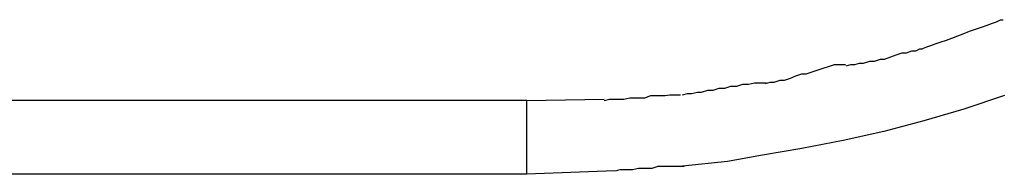
# Model space of a CAD drawing. Extents: x -10.7 to 10.7, y -8.5 to 8.5.
# Drawn here: x -7 to -6.8, y -0.6 to -0.6 of the extents above; entities that cross this region are included whole.
import ezdxf

# ---------------------------------------------------------------- set-up
doc = ezdxf.new("R2010")
doc.units = 0
doc.layers.get('0').update_dxf_attribs({"linetype": 'CONTINUOUS'})

msp = doc.modelspace()

# ---------------------------------------------------------------- linework, layer by layer
at = {"color": 0}
for points in [[(-6.8214, -0.6136), (-6.8214, -0.6136), (-6.8207, -0.6133), (-6.8201, -0.6131), (-6.8193, -0.6128), (-6.8187, -0.6126), (-6.8178, -0.6123), (-6.817, -0.612), (-6.8161, -0.6117), (-6.8153, -0.6114), (-6.8144, -0.611), (-6.8135, -0.6107), (-6.8126, -0.6104), (-6.8118, -0.6101), (-6.811, -0.6098), (-6.8104, -0.6096), (-6.8098, -0.6093), (-6.8094, -0.6093)], [(-6.8214, -0.6136), (-6.8214, -0.6136), (-6.8207, -0.6133), (-6.8201, -0.6131), (-6.8193, -0.6128), (-6.8187, -0.6126), (-6.8178, -0.6123), (-6.817, -0.612), (-6.8161, -0.6117), (-6.8153, -0.6114), (-6.8144, -0.611), (-6.8135, -0.6107), (-6.8126, -0.6104), (-6.8118, -0.6101), (-6.811, -0.6098), (-6.8104, -0.6096), (-6.8098, -0.6093), (-6.8094, -0.6093)], [(-6.8326, -0.6161), (-6.8326, -0.6161), (-6.8319, -0.6159), (-6.8313, -0.6159), (-6.8306, -0.6157), (-6.83, -0.6157), (-6.8291, -0.6154), (-6.8284, -0.6154), (-6.8275, -0.6151), (-6.8269, -0.6151), (-6.826, -0.6148), (-6.8252, -0.6145), (-6.8243, -0.6142), (-6.8237, -0.6142), (-6.8229, -0.6139), (-6.8223, -0.6139), (-6.8217, -0.6136), (-6.8213, -0.6136)], [(-6.8326, -0.6161), (-6.8326, -0.6161), (-6.8319, -0.6159), (-6.8313, -0.6159), (-6.8306, -0.6157), (-6.83, -0.6157), (-6.8291, -0.6154), (-6.8284, -0.6154), (-6.8275, -0.6151), (-6.8269, -0.6151), (-6.826, -0.6148), (-6.8252, -0.6145), (-6.8243, -0.6142), (-6.8237, -0.6142), (-6.8229, -0.6139), (-6.8223, -0.6139), (-6.8217, -0.6136), (-6.8213, -0.6136)], [(-6.8445, -0.6187), (-6.8445, -0.6187), (-6.8438, -0.6185), (-6.8432, -0.6185), (-6.8423, -0.6182), (-6.8417, -0.6182), (-6.8408, -0.6179), (-6.84, -0.6176), (-6.8391, -0.6173), (-6.8385, -0.6173), (-6.8376, -0.617), (-6.8367, -0.6167), (-6.8358, -0.6164), (-6.8352, -0.6162), (-6.8343, -0.6159), (-6.8337, -0.6159), (-6.8331, -0.6159), (-6.8327, -0.6159)], [(-6.8445, -0.6187), (-6.8445, -0.6187), (-6.8438, -0.6185), (-6.8432, -0.6185), (-6.8423, -0.6182), (-6.8417, -0.6182), (-6.8408, -0.6179), (-6.84, -0.6176), (-6.8391, -0.6173), (-6.8385, -0.6173), (-6.8376, -0.617), (-6.8367, -0.6167), (-6.8358, -0.6164), (-6.8352, -0.6162), (-6.8343, -0.6159), (-6.8337, -0.6159), (-6.8331, -0.6159), (-6.8327, -0.6159)], [(-6.8567, -0.6204), (-6.8567, -0.6204), (-6.856, -0.6202), (-6.8554, -0.6202), (-6.8545, -0.62), (-6.8539, -0.62), (-6.853, -0.6197), (-6.8522, -0.6197), (-6.8513, -0.6194), (-6.8505, -0.6194), (-6.8496, -0.6191), (-6.8487, -0.6191), (-6.8478, -0.6188), (-6.847, -0.6188), (-6.8461, -0.6186), (-6.8454, -0.6186), (-6.8448, -0.6186), (-6.8444, -0.6186)], [(-6.8567, -0.6204), (-6.8567, -0.6204), (-6.856, -0.6202), (-6.8554, -0.6202), (-6.8545, -0.62), (-6.8539, -0.62), (-6.853, -0.6197), (-6.8522, -0.6197), (-6.8513, -0.6194), (-6.8505, -0.6194), (-6.8496, -0.6191), (-6.8487, -0.6191), (-6.8478, -0.6188), (-6.847, -0.6188), (-6.8461, -0.6186), (-6.8454, -0.6186), (-6.8448, -0.6186), (-6.8444, -0.6186)], [(-6.8797, -0.6212), (-7.0044, -0.6212)], [(-6.8797, -0.6212), (-6.8683, -0.621)], [(-6.8797, -0.6321), (-6.8797, -0.6212)], [(-6.8683, -0.6212), (-6.8683, -0.6212), (-6.8675, -0.621), (-6.8669, -0.621), (-6.866, -0.621), (-6.8654, -0.621), (-6.8645, -0.6208), (-6.8638, -0.6208), (-6.8629, -0.6208), (-6.8623, -0.6208), (-6.8614, -0.6205), (-6.8607, -0.6205), (-6.8599, -0.6205), (-6.8593, -0.6205), (-6.8586, -0.6204), (-6.858, -0.6204), (-6.8574, -0.6204), (-6.857, -0.6204)], [(-6.8683, -0.6212), (-6.8683, -0.6212), (-6.8675, -0.621), (-6.8669, -0.621), (-6.866, -0.621), (-6.8654, -0.621), (-6.8645, -0.6208), (-6.8638, -0.6208), (-6.8629, -0.6208), (-6.8623, -0.6208), (-6.8614, -0.6205), (-6.8607, -0.6205), (-6.8599, -0.6205), (-6.8593, -0.6205), (-6.8586, -0.6204), (-6.858, -0.6204), (-6.8574, -0.6204), (-6.857, -0.6204)], [(-6.8092, -0.6205), (-6.8152, -0.6225), (-6.8211, -0.6242), (-6.827, -0.6258), (-6.833, -0.6271), (-6.8391, -0.6283), (-6.8449, -0.6293), (-6.8501, -0.6302), (-6.8567, -0.6309)], [(-6.8667, -0.6316), (-6.8797, -0.6321)], [(-6.8666, -0.6316), (-6.8666, -0.6316), (-6.8659, -0.6314), (-6.8653, -0.6314), (-6.8647, -0.6314), (-6.8641, -0.6314), (-6.8632, -0.6312), (-6.8626, -0.6312), (-6.8618, -0.6312), (-6.8612, -0.6312), (-6.8603, -0.6309), (-6.8597, -0.6309), (-6.8591, -0.6309), (-6.8585, -0.6309), (-6.8579, -0.6309), (-6.8573, -0.6309), (-6.8568, -0.6309), (-6.8565, -0.6309)], [(-6.8666, -0.6316), (-6.8666, -0.6316), (-6.8659, -0.6314), (-6.8653, -0.6314), (-6.8647, -0.6314), (-6.8641, -0.6314), (-6.8632, -0.6312), (-6.8626, -0.6312), (-6.8618, -0.6312), (-6.8612, -0.6312), (-6.8603, -0.6309), (-6.8597, -0.6309), (-6.8591, -0.6309), (-6.8585, -0.6309), (-6.8579, -0.6309), (-6.8573, -0.6309), (-6.8568, -0.6309), (-6.8565, -0.6309)], [(-6.8797, -0.6321), (-7.0044, -0.6321)]]:
    msp.add_lwpolyline(points, dxfattribs=at)

doc.saveas('drawing.dxf')
